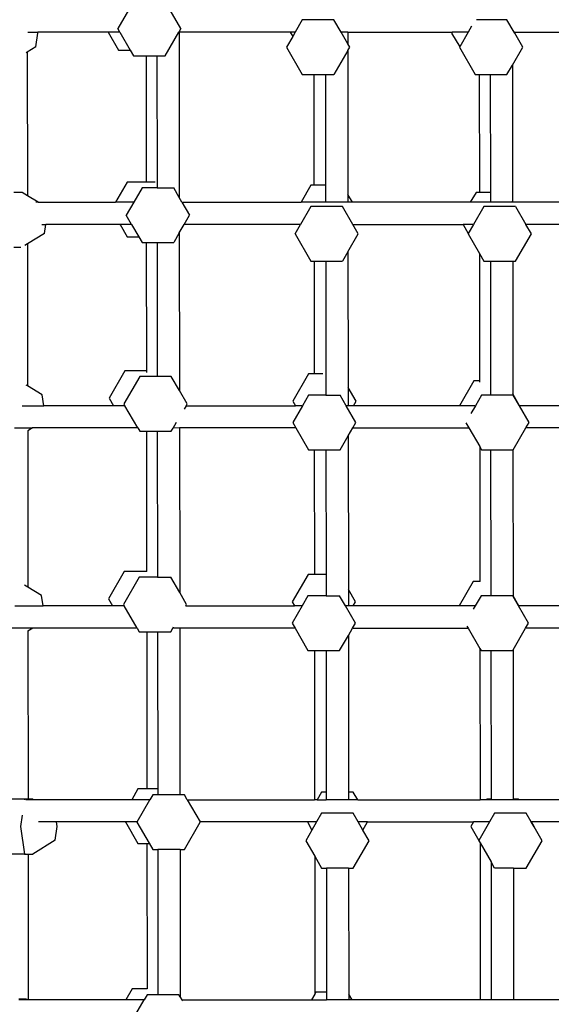
# Model space of a CAD drawing. Units: centimetres. Extents: x 7592 to 11450, y -1194 to 1717.
# Drawn here: x 9889 to 9922, y 353 to 415 of the extents above; entities that cross this region are included whole.
import ezdxf

# ---------------------------------------------------------------- set-up
doc = ezdxf.new("R2010")
doc.units = ezdxf.units.CM
doc.layers.add('VP-DIM', color=7, linetype='Continuous')
doc.layers.add('VP-EQ', color=7, linetype='Continuous', true_color=0x8a3492)
doc.dimstyles.new('Strefa', dxfattribs={"dimtxt": 14, "dimasz": 20, "dimexe": 20, "dimexo": 50, "dimgap": 20, "dimtad": 0, "dimdec": 0, "dimzin": 0, "dimdsep": 46, "dimtxsty": 'Standard', "dimcen": 0.09, "dimadec": 0, "dimazin": 0, "dimtfac": 1, "dimtdec": 4, "dimtofl": 0, "dimtmove": 0, "dimatfit": 3, "dimfxl": 70, "dimfxlon": 1, "dimtolj": 1, "dimtzin": 0, "dimarcsym": 0})

# ---------------------------------------------------------------- blocks, each defined once
blk = doc.blocks.new('*D20')
at = {"layer": 'Defpoints', "color": 0}
for p in [(10975.941, 1666.564), (8572.962, 1024.166), (10975.941, 68.962)]:
    blk.add_point(p, dxfattribs=at)
at = {"layer": 'VP-DIM', "color": 0, "lineweight": -2}
for p, q in [((8572.962, 1566.564), (8572.962, 1716.564)), ((10975.941, 1566.564), (10975.941, 1716.564)), ((8622.962, 1666.564), (9658.015, 1666.564)), ((10925.941, 1666.564), (9873.015, 1666.564))]:
    blk.add_line(p, q, dxfattribs=at)
at = {"layer": 'VP-DIM', "color": 0}
for points in [[(8622.962, 1674.897), (8622.962, 1658.23), (8572.962, 1666.564)], [(10925.941, 1658.23), (10925.941, 1674.897), (10975.941, 1666.564)]]:
    blk.add_solid(points, dxfattribs=at)
at = {"layer": 'VP-DIM', "color": 0, "insert": (9765.515, 1666.564), "char_height": 50, "attachment_point": 5}
blk.add_mtext('\\A1;2403', dxfattribs=at)
blk = doc.blocks.new('*D21')
at = {"layer": 'Defpoints', "color": 0}
for p in [(8729.077, 1179.406), (9170.142, -1194.337), (11399.941, -1194.337)]:
    blk.add_point(p, dxfattribs=at)
at = {"layer": 'VP-DIM', "color": 0, "lineweight": -2}
for p, q in [((11299.941, 1179.406), (11449.941, 1179.406)), ((11399.941, 1129.406), (11399.941, 104.201)), ((11399.941, -1144.337), (11399.941, -119.133)), ((11299.941, -1194.337), (11449.941, -1194.337))]:
    blk.add_line(p, q, dxfattribs=at)
at = {"layer": 'VP-DIM', "color": 0}
for points in [[(11408.274, 1129.406), (11391.608, 1129.406), (11399.941, 1179.406)], [(11391.608, -1144.337), (11408.274, -1144.337), (11399.941, -1194.337)]]:
    blk.add_solid(points, dxfattribs=at)
at = {"layer": 'VP-DIM', "color": 0, "insert": (11399.941, -7.466), "char_height": 50, "attachment_point": 5, "rotation": 90}
blk.add_mtext('\\A1;2374', dxfattribs=at)
blk = doc.blocks.new('*D22')
at = {"layer": 'Defpoints', "color": 0}
for p in [(8799.688, 1008.105), (9193.042, -994.337), (11183.941, -994.337)]:
    blk.add_point(p, dxfattribs=at)
at = {"layer": 'VP-DIM', "color": 0, "lineweight": -2}
for p, q in [((11083.941, 1008.105), (11233.941, 1008.105)), ((11183.941, 958.105), (11183.941, 105.749)), ((11183.941, -944.337), (11183.941, -100.918)), ((11083.941, -994.337), (11233.941, -994.337))]:
    blk.add_line(p, q, dxfattribs=at)
at = {"layer": 'VP-DIM', "color": 0}
for points in [[(11192.274, 958.105), (11175.608, 958.105), (11183.941, 1008.105)], [(11175.608, -944.337), (11192.274, -944.337), (11183.941, -994.337)]]:
    blk.add_solid(points, dxfattribs=at)
at = {"layer": 'VP-DIM', "color": 0, "insert": (11183.941, 2.415), "char_height": 50, "attachment_point": 5, "rotation": 90}
blk.add_mtext('\\A1;2002', dxfattribs=at)
blk = doc.blocks.new('*D23')
at = {"layer": 'Defpoints', "color": 0}
for p in [(10804.591, 1426.202), (8744.313, 953.09), (10804.591, 139.998)]:
    blk.add_point(p, dxfattribs=at)
at = {"layer": 'VP-DIM', "color": 0, "lineweight": -2}
for p, q in [((8744.313, 1326.202), (8744.313, 1476.202)), ((10804.591, 1326.202), (10804.591, 1476.202)), ((8794.313, 1426.202), (9639.841, 1426.202)), ((10754.591, 1426.202), (9846.507, 1426.202))]:
    blk.add_line(p, q, dxfattribs=at)
at = {"layer": 'VP-DIM', "color": 0}
for points in [[(8794.313, 1434.536), (8794.313, 1417.869), (8744.313, 1426.202)], [(10754.591, 1417.869), (10754.591, 1434.536), (10804.591, 1426.202)]]:
    blk.add_solid(points, dxfattribs=at)
at = {"layer": 'VP-DIM', "color": 0, "insert": (9743.174, 1426.202), "char_height": 50, "attachment_point": 5}
blk.add_mtext('\\A1;2060', dxfattribs=at)
blk = doc.blocks.new('1790')
at = {"layer": 'VP-EQ', "color": 0}
for p, q in [((95.487, 412.182), (94.814, 411.016)), ((98.79, 411.016), (98.117, 412.182)), ((106.423, 411.565), (105.971, 410.782)), ((108.412, 411.565), (106.423, 411.565)), ((108.864, 410.782), (108.412, 411.565)), ((119.291, 411.565), (117.381, 411.565)), ((119.744, 410.782), (119.291, 411.565)), ((94.949, 410.782), (94.814, 411.016)), ((98.79, 411.016), (98.654, 410.782)), ((117.071, 411.163), (116.851, 410.782)), ((89.157, 410.782), (89.79, 410.782)), ((89.67, 409.865), (89.799, 410.726)), ((89.799, 410.726), (89.79, 410.782)), ((94.222, 410.782), (89.79, 410.782)), ((94.216, 410.791), (94.222, 410.782)), ((94.222, 410.782), (94.872, 409.655)), ((94.949, 410.782), (94.222, 410.782)), ((94.949, 410.782), (95.599, 409.655)), ((97.796, 409.295), (98.654, 410.782)), ((98.677, 410.782), (98.654, 410.782)), ((98.677, 410.782), (98.688, 400.377)), ((105.664, 410.782), (98.677, 410.782)), ((105.818, 410.516), (105.429, 409.843)), ((105.664, 410.782), (105.818, 410.516)), ((105.971, 410.782), (105.664, 410.782)), ((105.971, 410.782), (105.818, 410.516)), ((109.28, 410.782), (108.864, 410.782)), ((109.281, 410.06), (108.864, 410.782)), ((109.28, 410.782), (109.281, 410.06)), ((109.28, 410.782), (115.84, 410.782)), ((115.84, 410.782), (115.813, 410.735)), ((115.813, 410.735), (116.319, 409.859)), ((116.851, 410.782), (115.84, 410.782)), ((116.851, 410.782), (116.319, 409.859)), ((119.762, 410.782), (119.744, 410.782)), ((119.78, 410.719), (119.744, 410.782)), ((119.762, 410.782), (119.757, 410.791)), ((119.789, 410.735), (119.762, 410.782)), ((119.762, 410.782), (123.469, 410.782)), ((119.78, 410.719), (119.789, 410.735)), ((120.285, 409.843), (119.78, 410.719)), ((89.67, 409.865), (89.128, 409.533)), ((105.429, 409.843), (106.423, 408.122)), ((109.406, 409.843), (109.281, 410.06)), ((109.281, 409.628), (109.406, 409.843)), ((116.319, 409.859), (116.309, 409.843)), ((116.309, 409.843), (117.303, 408.122)), ((119.637, 408.721), (120.285, 409.843)), ((89.128, 409.533), (89.057, 409.49)), ((89.128, 409.533), (89.138, 400.491)), ((94.872, 409.655), (95.599, 409.655)), ((95.599, 409.655), (95.808, 409.295)), ((95.808, 409.295), (96.598, 409.295)), ((96.598, 409.295), (96.607, 401.347)), ((96.598, 409.295), (97.279, 409.295)), ((97.279, 409.295), (97.796, 409.295)), ((97.279, 409.295), (97.288, 401.333)), ((109.281, 409.628), (108.412, 408.122)), ((109.281, 409.628), (109.291, 400.572)), ((119.291, 408.122), (119.637, 408.721)), ((119.637, 408.721), (119.647, 400.167)), ((106.423, 408.122), (107.146, 408.122)), ((107.146, 408.122), (107.154, 401.154)), ((107.146, 408.122), (107.883, 408.122)), ((107.883, 408.122), (107.891, 401.154)), ((107.883, 408.122), (108.412, 408.122)), ((117.303, 408.122), (117.552, 408.122)), ((117.552, 408.122), (117.561, 400.706)), ((117.552, 408.122), (118.239, 408.122)), ((118.239, 408.122), (119.291, 408.122)), ((118.239, 408.122), (118.247, 400.706)), ((95.413, 401.347), (94.682, 400.082)), ((96.607, 401.347), (95.413, 401.347)), ((97.162, 401.347), (96.607, 401.347)), ((97.288, 401.333), (97.288, 400.986)), ((106.967, 401.154), (106.348, 400.082)), ((107.154, 401.154), (106.967, 401.154)), ((107.891, 401.154), (107.154, 401.154)), ((107.891, 401.154), (107.892, 400.082)), ((88.803, 400.696), (88.289, 400.696)), ((89.138, 400.491), (88.803, 400.696)), ((89.807, 400.082), (89.138, 400.491)), ((96.348, 400.986), (95.826, 400.082)), ((97.288, 400.986), (96.348, 400.986)), ((97.288, 400.986), (98.336, 400.986)), ((98.688, 400.377), (98.336, 400.986)), ((109.574, 400.082), (109.291, 400.572)), ((109.291, 400.572), (109.292, 400.082)), ((117.348, 400.706), (116.988, 400.082)), ((117.561, 400.706), (117.348, 400.706)), ((118.247, 400.706), (117.561, 400.706)), ((118.247, 400.706), (118.247, 400.082)), ((89.807, 400.082), (89.669, 400.082)), ((89.807, 400.082), (94.682, 400.082)), ((95.826, 400.082), (94.682, 400.082)), ((95.826, 400.082), (95.354, 399.265)), ((98.859, 400.082), (98.688, 400.377)), ((98.859, 400.082), (99.331, 399.265)), ((98.859, 400.082), (106.348, 400.082)), ((106.964, 399.814), (106.311, 398.682)), ((107.892, 400.082), (106.348, 400.082)), ((108.952, 399.814), (106.964, 399.814)), ((109.292, 400.082), (107.892, 400.082)), ((109.606, 398.682), (108.952, 399.814)), ((109.574, 400.082), (109.292, 400.082)), ((116.988, 400.082), (109.574, 400.082)), ((118.247, 400.082), (116.988, 400.082)), ((117.844, 399.814), (117.191, 398.682)), ((119.832, 399.814), (117.844, 399.814)), ((119.647, 400.082), (118.247, 400.082)), ((119.696, 400.082), (119.647, 400.167)), ((119.647, 400.167), (119.647, 400.082)), ((119.696, 400.082), (119.647, 400.082)), ((124.046, 400.082), (119.696, 400.082)), ((119.832, 399.814), (120.485, 398.682)), ((95.691, 398.682), (95.354, 399.265)), ((98.994, 398.682), (99.331, 399.265)), ((90.056, 398.682), (90.296, 398.682)), ((90.211, 398.113), (90.296, 398.682)), ((94.963, 398.682), (90.296, 398.682)), ((94.958, 398.691), (94.963, 398.682)), ((94.963, 398.682), (95.413, 397.904)), ((95.691, 398.682), (94.963, 398.682)), ((95.691, 398.682), (96.14, 397.904)), ((98.691, 398.157), (98.994, 398.682)), ((106.311, 398.682), (98.994, 398.682)), ((105.97, 398.092), (106.311, 398.682)), ((109.946, 398.092), (109.606, 398.682)), ((109.606, 398.682), (116.528, 398.682)), ((116.528, 398.682), (116.859, 398.108)), ((117.191, 398.682), (116.528, 398.682)), ((117.191, 398.682), (116.859, 398.108)), ((124.046, 398.682), (120.485, 398.682)), ((120.826, 398.092), (120.485, 398.682)), ((90.211, 398.113), (89.142, 397.459)), ((98.691, 398.157), (98.336, 397.543)), ((98.691, 398.157), (98.702, 388.225)), ((105.97, 398.092), (106.964, 396.37)), ((109.295, 396.964), (109.946, 398.092)), ((116.859, 398.108), (116.85, 398.092)), ((116.85, 398.092), (117.565, 396.854)), ((119.832, 396.37), (120.826, 398.092)), ((89.142, 397.459), (88.97, 397.354)), ((89.142, 397.459), (89.151, 388.521)), ((95.413, 397.904), (96.14, 397.904)), ((96.14, 397.904), (96.348, 397.543)), ((96.348, 397.543), (96.611, 397.543)), ((96.611, 397.543), (96.62, 389.476)), ((96.611, 397.543), (97.292, 397.543)), ((97.292, 397.543), (97.301, 389.115)), ((97.292, 397.543), (98.336, 397.543)), ((88.289, 397.252), (88.72, 397.252)), ((109.295, 396.964), (108.952, 396.37)), ((109.295, 396.964), (109.305, 388.42)), ((117.565, 396.854), (117.844, 396.37)), ((117.565, 396.854), (117.574, 388.835)), ((106.964, 396.37), (107.159, 396.37)), ((107.159, 396.37), (107.167, 389.282)), ((107.159, 396.37), (107.896, 396.37)), ((107.896, 396.37), (107.904, 389.27)), ((107.896, 396.37), (108.952, 396.37)), ((117.844, 396.37), (118.252, 396.37)), ((118.252, 396.37), (118.261, 388.081)), ((118.252, 396.37), (119.651, 396.37)), ((119.651, 396.37), (119.832, 396.37)), ((119.651, 396.37), (119.66, 388.015)), ((95.264, 389.476), (94.27, 387.754)), ((96.62, 389.476), (95.264, 389.476)), ((96.62, 389.476), (96.62, 389.363)), ((106.819, 389.282), (105.824, 387.561)), ((107.167, 389.282), (106.819, 389.282)), ((107.72, 389.282), (107.167, 389.282)), ((107.904, 389.27), (107.906, 387.943)), ((96.2, 389.115), (95.206, 387.394)), ((96.676, 389.115), (96.2, 389.115)), ((97.301, 389.115), (96.676, 389.115)), ((98.188, 389.115), (97.301, 389.115)), ((98.702, 388.225), (98.188, 389.115)), ((117.199, 388.835), (116.298, 387.274)), ((117.574, 388.835), (117.199, 388.835)), ((117.574, 388.835), (117.574, 388.749)), ((89.151, 388.521), (89.068, 388.572)), ((90.063, 387.964), (89.151, 388.521)), ((99.182, 387.394), (98.702, 388.225)), ((109.801, 387.561), (109.305, 388.42)), ((109.305, 388.42), (109.306, 387.274)), ((118.261, 388.081), (118.261, 387.943)), ((120.088, 387.274), (119.66, 388.015)), ((119.66, 388.015), (119.66, 387.943)), ((90.166, 387.274), (90.063, 387.964)), ((94.27, 387.754), (94.548, 387.274)), ((95.206, 387.394), (95.275, 387.274)), ((99.113, 387.274), (99.182, 387.394)), ((105.824, 387.561), (105.99, 387.274)), ((106.816, 387.943), (106.43, 387.274)), ((107.906, 387.943), (106.816, 387.943)), ((107.906, 387.943), (108.804, 387.943)), ((109.19, 387.274), (108.804, 387.943)), ((109.635, 387.274), (109.801, 387.561)), ((117.696, 387.943), (117.31, 387.274)), ((118.261, 387.943), (117.696, 387.943)), ((119.66, 387.943), (118.261, 387.943)), ((119.684, 387.943), (119.66, 387.943)), ((120.07, 387.274), (119.684, 387.943)), ((88.801, 387.274), (90.166, 387.274)), ((94.548, 387.274), (90.166, 387.274)), ((95.275, 387.274), (94.548, 387.274)), ((96.083, 385.874), (95.275, 387.274)), ((99.113, 387.274), (98.994, 387.068)), ((99.113, 387.274), (105.99, 387.274)), ((106.43, 387.274), (105.822, 386.221)), ((106.43, 387.274), (105.99, 387.274)), ((109.798, 386.221), (109.19, 387.274)), ((109.306, 387.274), (109.19, 387.274)), ((109.635, 387.274), (109.306, 387.274)), ((116.298, 387.274), (109.635, 387.274)), ((117.31, 387.274), (116.298, 387.274)), ((117.31, 387.274), (117.022, 386.776)), ((120.088, 387.274), (120.07, 387.274)), ((120.678, 386.221), (120.07, 387.274)), ((122.977, 387.274), (120.088, 387.274)), ((98.304, 385.872), (98.519, 386.245)), ((105.822, 386.221), (106.022, 385.874)), ((109.598, 385.874), (109.798, 386.221)), ((116.709, 386.208), (116.902, 385.874)), ((120.478, 385.874), (120.678, 386.221)), ((88.325, 385.874), (89.46, 385.874)), ((89.46, 385.874), (89.155, 385.687)), ((89.155, 385.696), (89.155, 385.687)), ((89.155, 385.687), (89.165, 375.86)), ((96.083, 385.874), (89.46, 385.874)), ((96.083, 385.874), (96.2, 385.672)), ((96.2, 385.672), (96.624, 385.672)), ((96.624, 385.672), (96.634, 376.845)), ((96.624, 385.672), (97.305, 385.672)), ((97.305, 385.672), (97.315, 376.484)), ((97.305, 385.672), (98.188, 385.672)), ((98.188, 385.672), (98.304, 385.872)), ((98.704, 385.874), (98.304, 385.872)), ((98.704, 385.874), (98.716, 375.509)), ((106.022, 385.874), (98.704, 385.874)), ((106.022, 385.874), (106.816, 384.499)), ((109.308, 385.372), (109.598, 385.874)), ((109.598, 385.874), (116.902, 385.874)), ((116.902, 385.874), (117.578, 384.702)), ((119.684, 384.499), (120.478, 385.874)), ((122.977, 385.874), (120.478, 385.874)), ((108.804, 384.499), (109.308, 385.372)), ((109.308, 385.372), (109.319, 375.704)), ((106.816, 384.499), (107.172, 384.499)), ((107.172, 384.499), (107.181, 376.651)), ((107.172, 384.499), (107.909, 384.499)), ((107.909, 384.499), (107.918, 376.651)), ((107.909, 384.499), (108.804, 384.499)), ((117.578, 384.702), (117.588, 376.203)), ((117.578, 384.702), (117.696, 384.499)), ((117.696, 384.499), (118.265, 384.499)), ((118.265, 384.499), (118.274, 375.662)), ((118.265, 384.499), (119.664, 384.499)), ((119.664, 384.499), (119.684, 384.499)), ((119.664, 384.499), (119.674, 375.299)), ((95.229, 376.845), (94.235, 375.123)), ((96.634, 376.845), (95.229, 376.845)), ((96.645, 376.845), (96.634, 376.845)), ((96.165, 376.484), (95.171, 374.762)), ((96.834, 376.484), (96.165, 376.484)), ((97.315, 376.484), (96.834, 376.484)), ((97.315, 376.484), (98.153, 376.484)), ((98.716, 375.509), (98.153, 376.484)), ((106.783, 376.651), (105.789, 374.93)), ((107.181, 376.651), (106.783, 376.651)), ((107.918, 376.651), (107.181, 376.651)), ((107.918, 376.651), (107.92, 375.311)), ((89.165, 375.86), (88.953, 375.99)), ((90.027, 375.333), (89.165, 375.86)), ((109.766, 374.93), (109.319, 375.704)), ((109.319, 375.704), (109.32, 374.674)), ((117.164, 376.203), (116.281, 374.674)), ((117.588, 376.203), (117.164, 376.203)), ((117.604, 376.203), (117.588, 376.203)), ((118.274, 375.662), (118.275, 375.311)), ((90.126, 374.674), (90.027, 375.333)), ((94.235, 375.123), (94.494, 374.674)), ((99.147, 374.762), (98.716, 375.509)), ((106.781, 375.311), (106.412, 374.674)), ((107.92, 375.311), (106.781, 375.311)), ((107.92, 375.311), (108.769, 375.311)), ((109.137, 374.674), (108.769, 375.311)), ((117.66, 375.311), (117.292, 374.674)), ((118.275, 375.311), (117.66, 375.311)), ((119.649, 375.311), (118.275, 375.311)), ((119.674, 375.267), (119.649, 375.311)), ((120.035, 374.674), (119.674, 375.299)), ((119.674, 375.299), (119.674, 375.267)), ((120.017, 374.674), (119.674, 375.267)), ((88.348, 374.674), (90.126, 374.674)), ((94.494, 374.674), (90.126, 374.674)), ((95.222, 374.674), (94.494, 374.674)), ((95.171, 374.762), (95.222, 374.674)), ((96.03, 373.274), (95.222, 374.674)), ((99.088, 374.66), (99.096, 374.674)), ((99.096, 374.674), (99.147, 374.762)), ((99.096, 374.674), (105.937, 374.674)), ((106.412, 374.674), (105.786, 373.59)), ((105.789, 374.93), (105.937, 374.674)), ((106.412, 374.674), (105.937, 374.674)), ((109.763, 373.59), (109.137, 374.674)), ((109.32, 374.674), (109.137, 374.674)), ((109.618, 374.674), (109.32, 374.674)), ((109.618, 374.674), (109.766, 374.93)), ((116.281, 374.674), (109.618, 374.674)), ((117.292, 374.674), (116.281, 374.674)), ((117.292, 374.674), (117.176, 374.472)), ((120.035, 374.674), (120.017, 374.674)), ((120.643, 373.59), (120.017, 374.674)), ((122.728, 374.674), (120.035, 374.674)), ((89.476, 373.274), (88.027, 373.274)), ((89.476, 373.274), (89.168, 373.086)), ((96.03, 373.274), (89.476, 373.274)), ((96.03, 373.274), (96.165, 373.041)), ((98.153, 373.041), (98.287, 373.274)), ((98.287, 373.274), (98.334, 373.355)), ((98.718, 373.274), (98.287, 373.274)), ((98.718, 373.274), (98.73, 362.791)), ((105.969, 373.274), (98.718, 373.274)), ((105.786, 373.59), (105.969, 373.274)), ((105.969, 373.274), (106.781, 371.868)), ((109.32, 372.822), (109.58, 373.274)), ((109.58, 373.274), (109.763, 373.59)), ((109.58, 373.274), (116.849, 373.274)), ((116.777, 373.399), (116.849, 373.274)), ((116.849, 373.274), (117.592, 371.986)), ((119.678, 371.919), (120.46, 373.274)), ((120.46, 373.274), (120.643, 373.59)), ((122.728, 373.274), (120.46, 373.274)), ((89.168, 373.086), (89.149, 373.074)), ((89.168, 373.086), (89.18, 362.5)), ((96.165, 373.041), (96.638, 373.041)), ((96.638, 373.041), (96.649, 363.151)), ((96.638, 373.041), (97.319, 373.041)), ((97.319, 373.041), (98.153, 373.041)), ((97.319, 373.041), (97.33, 363.151)), ((108.769, 371.868), (109.32, 372.822)), ((109.32, 372.822), (109.333, 362.958)), ((117.592, 371.986), (117.603, 362.474)), ((117.592, 371.986), (117.66, 371.868)), ((119.678, 371.919), (119.649, 371.868)), ((119.678, 371.919), (119.688, 362.51)), ((106.781, 371.868), (107.186, 371.868)), ((107.186, 371.868), (107.197, 362.474)), ((107.186, 371.868), (107.923, 371.868)), ((107.923, 371.868), (107.933, 362.958)), ((107.923, 371.868), (108.769, 371.868)), ((117.66, 371.868), (118.279, 371.868)), ((118.279, 371.868), (119.649, 371.868)), ((118.279, 371.868), (118.289, 362.51)), ((96.086, 363.151), (95.695, 362.474)), ((96.649, 363.151), (96.086, 363.151)), ((97.33, 363.151), (96.649, 363.151)), ((97.022, 362.791), (96.839, 362.474)), ((97.331, 362.791), (97.022, 362.791)), ((97.33, 363.151), (97.331, 362.791)), ((98.73, 362.791), (97.331, 362.791)), ((99.01, 362.791), (98.73, 362.791)), ((99.193, 362.474), (99.01, 362.791)), ((107.641, 362.958), (107.361, 362.474)), ((107.933, 362.958), (107.641, 362.958)), ((107.933, 362.958), (107.934, 362.474)), ((109.629, 362.958), (109.333, 362.958)), ((109.333, 362.958), (109.333, 362.474)), ((109.908, 362.474), (109.629, 362.958)), ((88.962, 362.5), (87.781, 362.5)), ((88.962, 362.5), (88.957, 362.464)), ((88.957, 362.464), (88.957, 362.461)), ((89.18, 362.5), (88.962, 362.5)), ((89.52, 362.474), (89.034, 362.474)), ((89.477, 362.5), (89.18, 362.5)), ((89.52, 362.474), (89.477, 362.5)), ((95.695, 362.474), (89.52, 362.474)), ((96.839, 362.474), (95.695, 362.474)), ((96.031, 361.074), (96.839, 362.474)), ((99.193, 362.474), (100.001, 361.074)), ((99.193, 362.474), (107.197, 362.474)), ((107.361, 362.474), (107.197, 362.474)), ((107.361, 362.474), (107.934, 362.474)), ((109.333, 362.474), (107.934, 362.474)), ((109.908, 362.474), (109.333, 362.474)), ((109.908, 362.474), (117.603, 362.474)), ((118, 362.474), (117.603, 362.474)), ((118.021, 362.51), (118, 362.474)), ((118.289, 362.474), (118, 362.474)), ((118.289, 362.51), (118.021, 362.51)), ((118.289, 362.51), (118.289, 362.474)), ((119.688, 362.474), (118.289, 362.474)), ((120.009, 362.51), (119.688, 362.51)), ((119.688, 362.51), (119.688, 362.474)), ((120.03, 362.474), (119.688, 362.474)), ((120.03, 362.474), (120.009, 362.51)), ((122.885, 362.474), (120.03, 362.474)), ((88.815, 361.512), (88.705, 360.778)), ((107.638, 361.618), (107.324, 361.074)), ((109.626, 361.618), (107.638, 361.618)), ((109.94, 361.074), (109.626, 361.618)), ((118.518, 361.618), (118.204, 361.074)), ((120.506, 361.618), (118.518, 361.618)), ((120.82, 361.074), (120.506, 361.618)), ((88.705, 360.778), (88.962, 359.057)), ((90.969, 361.074), (89.843, 361.074)), ((90.885, 359.918), (91.013, 360.778)), ((91.013, 360.778), (90.969, 361.074)), ((95.298, 361.074), (90.969, 361.074)), ((95.292, 361.083), (95.298, 361.074)), ((95.298, 361.074), (96.086, 359.708)), ((96.031, 361.074), (95.298, 361.074)), ((96.031, 361.074), (96.028, 361.069)), ((96.028, 361.069), (96.8, 359.732)), ((99.01, 359.347), (100.004, 361.069)), ((100.004, 361.069), (100.001, 361.074)), ((106.74, 361.074), (100.001, 361.074)), ((106.74, 361.074), (107.032, 360.568)), ((107.324, 361.074), (106.74, 361.074)), ((107.324, 361.074), (107.032, 360.568)), ((110.529, 361.074), (109.94, 361.074)), ((110.234, 360.564), (109.94, 361.074)), ((110.234, 360.564), (110.529, 361.074)), ((110.529, 361.074), (117.192, 361.074)), ((117.192, 361.074), (117.027, 360.788)), ((117.027, 360.788), (117.533, 359.912)), ((118.204, 361.074), (117.192, 361.074)), ((118.204, 361.074), (117.533, 359.912)), ((120.838, 361.074), (120.82, 361.074)), ((120.994, 360.772), (120.82, 361.074)), ((120.838, 361.074), (120.833, 361.083)), ((121.003, 360.788), (120.838, 361.074)), ((122.885, 361.074), (120.838, 361.074)), ((120.994, 360.772), (121.003, 360.788)), ((121.5, 359.896), (120.994, 360.772)), ((107.032, 360.568), (106.644, 359.896)), ((110.62, 359.896), (110.234, 360.564)), ((90.885, 359.918), (89.477, 359.057)), ((96.086, 359.708), (96.653, 359.708)), ((96.653, 359.708), (96.664, 350.562)), ((96.653, 359.708), (96.777, 359.708)), ((96.8, 359.732), (97.022, 359.347)), ((106.644, 359.896), (107.201, 358.931)), ((109.626, 358.174), (110.62, 359.896)), ((117.533, 359.912), (117.524, 359.896)), ((117.524, 359.896), (117.606, 359.753)), ((117.606, 359.753), (117.617, 349.874)), ((117.606, 359.753), (118.293, 358.563)), ((120.506, 358.174), (121.5, 359.896)), ((88.962, 359.057), (87.785, 359.057)), ((88.962, 359.057), (89.184, 359.057)), ((89.184, 359.057), (89.194, 349.874)), ((89.184, 359.057), (89.477, 359.057)), ((97.022, 359.347), (97.334, 359.347)), ((97.334, 359.347), (97.344, 350.201)), ((98.734, 359.347), (97.334, 359.347)), ((98.734, 359.347), (98.744, 350.044)), ((98.734, 359.347), (99.01, 359.347)), ((107.201, 358.931), (107.21, 350.241)), ((107.201, 358.931), (107.638, 358.174)), ((118.293, 358.563), (118.303, 349.874)), ((118.518, 358.174), (118.293, 358.563)), ((107.638, 358.174), (107.938, 358.174)), ((107.938, 358.174), (107.947, 350.369)), ((109.338, 358.174), (107.938, 358.174)), ((109.338, 358.174), (109.347, 350.239)), ((109.338, 358.174), (109.626, 358.174)), ((119.693, 358.174), (118.518, 358.174)), ((119.693, 358.174), (119.702, 349.874)), ((119.693, 358.174), (120.506, 358.174)), ((95.729, 350.562), (95.332, 349.874)), ((96.664, 350.562), (95.729, 350.562)), ((96.665, 350.201), (96.476, 349.874)), ((96.79, 350.201), (96.665, 350.201)), ((97.344, 350.201), (96.79, 350.201)), ((98.653, 350.201), (97.344, 350.201)), ((98.744, 350.044), (98.653, 350.201)), ((107.21, 350.241), (106.998, 349.874)), ((107.284, 350.369), (107.21, 350.241)), ((107.947, 350.369), (107.284, 350.369)), ((107.947, 350.369), (107.948, 349.874)), ((109.557, 349.874), (109.347, 350.239)), ((109.347, 350.239), (109.347, 349.874)), ((89.181, 349.874), (88.6, 349.874)), ((89.083, 349.911), (88.605, 349.911)), ((89.181, 349.874), (89.145, 349.896)), ((89.194, 349.874), (89.181, 349.874)), ((95.332, 349.874), (89.194, 349.874)), ((96.476, 349.874), (95.332, 349.874)), ((95.671, 348.48), (96.476, 349.874)), ((98.744, 350.044), (98.842, 349.874)), ((98.842, 349.874), (98.882, 349.805)), ((98.842, 349.874), (106.998, 349.874)), ((106.998, 349.874), (107.948, 349.874)), ((109.347, 349.874), (107.948, 349.874)), ((109.557, 349.874), (109.347, 349.874)), ((117.617, 349.874), (109.557, 349.874)), ((118.303, 349.874), (117.617, 349.874)), ((119.702, 349.874), (118.303, 349.874)), ((122.659, 349.874), (119.702, 349.874))]:
    blk.add_line(p, q, dxfattribs=at)
blk = doc.blocks.new('17902 2d')
at = {"layer": 'VP-EQ', "color": 0}
blk.add_blockref('1790', (9800.295, 3.257), dxfattribs=at)

msp = doc.modelspace()

# ---------------------------------------------------------------- block references
at = {"layer": 'VP-EQ', "color": 0}
msp.add_blockref('17902 2d', (0, 0), dxfattribs=at)

# ---------------------------------------------------------------- dimensions: what is measured, and where the dimension line sits
at = {"layer": 'VP-DIM', "color": 0}
for base, p1, p2, picture, middle in [((10975.941, 1666.564), (8572.962, 1024.166), (10975.941, 68.962), '*D20', (9765.515, 1666.564)), ((10804.591, 1426.202), (8744.313, 953.09), (10804.591, 139.998), '*D23', (9743.174, 1426.202))]:
    dim = msp.add_linear_dim(base=base, p1=p1, p2=p2, dimstyle='Strefa', override={"dimtxt": 50, "dimasz": 50, "dimexe": 50, "dimexo": 80, "dimfxl": 100}, dxfattribs=at)
    dim.commit()
    dim.dimension.update_dxf_attribs({"geometry": picture, "text_midpoint": middle, "dimtype": 160})
for base, p1, p2, picture, middle in [((11399.941, -1194.337), (8729.077, 1179.406), (9170.142, -1194.337), '*D21', (11399.941, -7.466)), ((11183.941, -994.337), (8799.688, 1008.105), (9193.042, -994.337), '*D22', (11183.941, 2.415))]:
    dim = msp.add_linear_dim(base=base, p1=p1, p2=p2, angle=90, dimstyle='Strefa', override={"dimtxt": 50, "dimasz": 50, "dimexe": 50, "dimexo": 80, "dimfxl": 100}, dxfattribs=at)
    dim.commit()
    dim.dimension.update_dxf_attribs({"geometry": picture, "text_midpoint": middle, "dimtype": 160})

doc.saveas('drawing.dxf')
